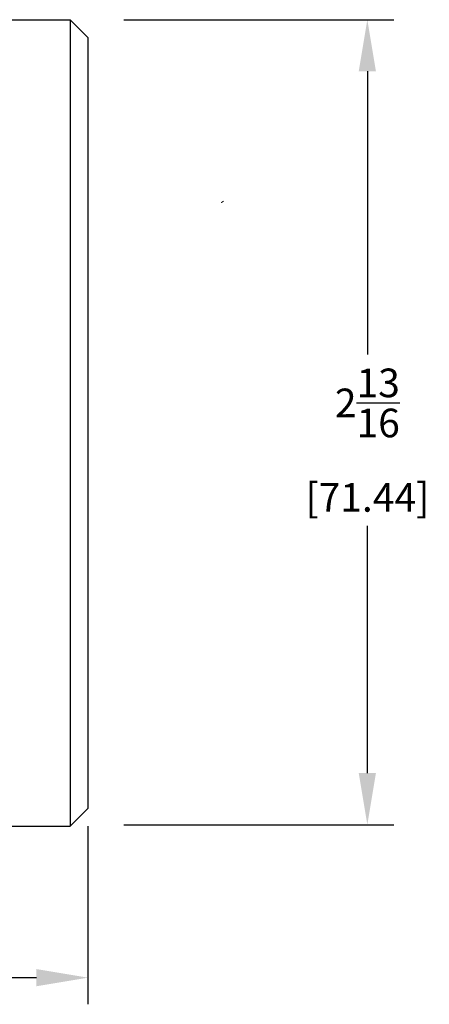
# Model space of a CAD drawing. Extents: x -5.1 to 21.1, y 0 to 15.6.
# Drawn here: x 13 to 14.5, y 5.7 to 9.1 of the extents above; entities that cross this region are included whole.
import ezdxf

# ---------------------------------------------------------------- set-up
doc = ezdxf.new("R2010")
doc.units = 0
doc.header["$MEASUREMENT"] = 0
doc.layers.get('0').update_dxf_attribs({"linetype": 'CONTINUOUS'})
for name, color, linetype in [('DIMENS', 7, 'CONTINUOUS'), ('PART', 7, 'CONTINUOUS'), ('PMSRED186CCOM', 7, 'CONTINUOUS')]:
    doc.layers.add(name, color=color, linetype=linetype)
doc.styles.add('ROMANS', font='romans.shx', dxfattribs={"width": 0.75})
doc.dimstyles.new('DWYER_STANDARD', dxfattribs={"dimtxt": 0.1, "dimasz": 0.18, "dimexe": 0.093, "dimexo": 0.0625, "dimgap": 0.09, "dimtad": 0, "dimtih": 1, "dimtoh": 1, "dimdec": 3, "dimrnd": 0.001, "dimzin": 4, "dimdsep": 46, "dimtxsty": 'ROMANS', "dimcen": 0, "dimclrd": 256, "dimclre": 256, "dimclrt": 256, "dimadec": 0, "dimazin": 0, "dimtfac": 1, "dimtdec": 3, "dimtofl": 0, "dimtmove": 0, "dimatfit": 3, "dimfxl": 0, "dimtolj": 1, "dimtzin": 4, "dimarcsym": 0})

# ---------------------------------------------------------------- blocks, each defined once
blk = doc.blocks.new('*D55')
at = {"layer": 'DIMENS', "lineweight": -2}
for p, q in [((13.4131, 9.136), (14.3574, 9.136)), ((14.2644, 8.956), (14.2644, 7.9663)), ((14.2644, 6.5035), (14.2644, 7.3676)), ((13.4131, 6.3235), (14.3574, 6.3235))]:
    blk.add_line(p, q, dxfattribs=at)
at = {"layer": 'DIMENS'}
for points in [[(14.2944, 8.956), (14.2344, 8.956), (14.2644, 9.136)], [(14.2344, 6.5035), (14.2944, 6.5035), (14.2644, 6.3235)]]:
    blk.add_solid(points, dxfattribs=at)
at = {"layer": 'DIMENS', "insert": (14.2644, 7.667), "char_height": 0.1, "attachment_point": 5, "style": 'ROMANS'}
blk.add_mtext('\\A1;2{\\H1.000000x;\\S13/16;}\\P [71.44]', dxfattribs=at)

msp = doc.modelspace()

# ---------------------------------------------------------------- hatches: boundary and pattern name
at = {"layer": 'PMSRED186CCOM'}
msp.add_hatch(color=256, dxfattribs=at).paths.add_polyline_path([(13.7534584, 8.4988061), (13.7535984, 8.4947861), (13.7624084, 8.5000661), (13.7624084, 8.5041661)])

# ---------------------------------------------------------------- linework, layer by layer
msp.add_line((13.2255609, 9.1360261), (13.2255609, 6.3180261))
at = {"layer": 'DIMENS'}
for p, q in [((13.2880609, 6.3180261), (13.2880609, 5.6958669)), ((13.1080609, 5.7888669), (10.5259739, 5.7888669))]:
    msp.add_line(p, q, dxfattribs=at)
msp.add_solid([(13.1080609, 5.7588669), (13.1080609, 5.8188669), (13.2880609, 5.7888669)], dxfattribs=at)
at = {"layer": 'PART'}
for p, q in [((13.0080609, 9.1360261), (13.2255609, 9.1360261)), ((13.2255609, 9.1360261), (13.2880609, 9.0735261)), ((13.2880609, 9.0735261), (13.2880609, 6.3805261)), ((13.2255609, 6.3180261), (13.2880609, 6.3805261)), ((13.0080609, 6.3180261), (13.2255609, 6.3180261))]:
    msp.add_line(p, q, dxfattribs=at)

# ---------------------------------------------------------------- dimensions: what is measured, and where the dimension line sits
at = {"layer": 'DIMENS', "color": 7}
dim = msp.add_linear_dim(base=(14.2644487, 6.3235261), p1=(13.3505609, 9.1360261), p2=(13.3505609, 6.3235261), angle=90, dimstyle='DWYER_STANDARD', override={"dimdec": 6, "dimlunit": 5, "dimpost": '\\P'}, dxfattribs=at)
dim.commit()
dim.dimension.update_dxf_attribs({"geometry": '*D55', "text_midpoint": (14.2644487, 7.6669744), "dimtype": 160})

doc.saveas('drawing.dxf')
